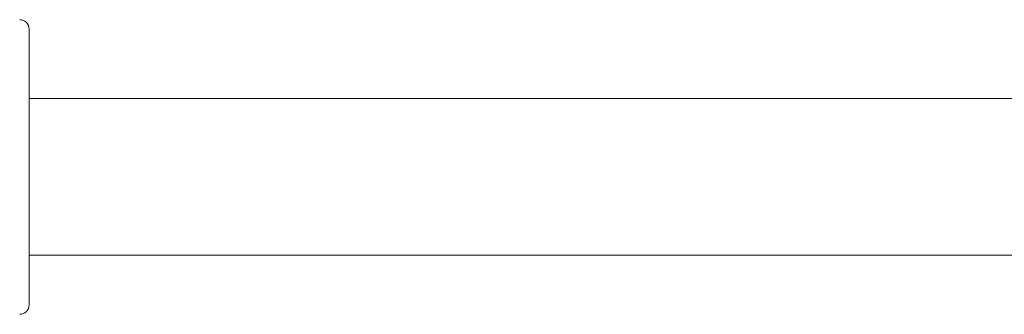
# Model space of a CAD drawing. Units: inches. Extents: x 0.8 to 29.2, y 2.9 to 20.5.
# Drawn here: x 13.4 to 14.1, y 18.1 to 18.3 of the extents above; entities that cross this region are included whole.
import ezdxf

# ---------------------------------------------------------------- set-up
doc = ezdxf.new("R2010")
doc.units = ezdxf.units.IN
doc.header["$MEASUREMENT"] = 0

msp = doc.modelspace()

# ---------------------------------------------------------------- linework, layer by layer
at = {"color": 7, "linetype": 'Continuous', "lineweight": 15}
for p, q in [((13.44434, 18.32492), (13.44434, 18.31197)), ((13.44434, 18.31197), (13.44434, 18.30157)), ((13.44434, 18.30157), (13.44434, 18.2308)), ((13.44434, 18.2308), (13.44434, 18.22039)), ((13.44434, 18.22039), (13.44434, 18.21391)), ((13.44434, 18.21391), (13.44434, 18.15394)), ((13.44434, 18.15394), (13.44434, 18.14942))]:
    msp.add_line(p, q, dxfattribs=at)
for centre, start, end in [((13.43834, 18.32492), 0, 90), ((13.43834, 18.14942), 270, 0)]:
    msp.add_arc(centre, 0.006, start, end, dxfattribs=at)
for points in [[(16.45364, 18.28087), (13.44434, 18.28087)], [(13.44434, 18.18097), (16.45364, 18.18097)]]:
    msp.add_open_spline(points, degree=1, dxfattribs=at)

doc.saveas('drawing.dxf')
